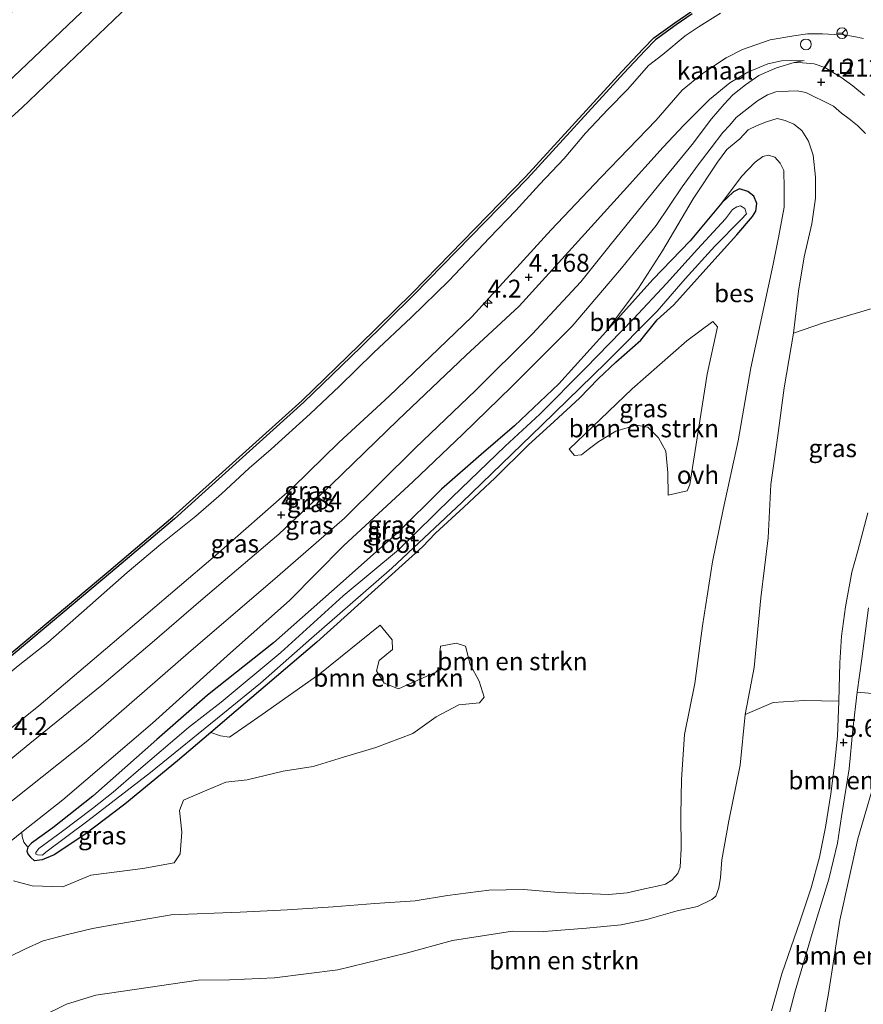
# Model space of a CAD drawing. Units: metres. Extents: x 110000 to 120008, y 406248 to 412503.
# Drawn here: x 117421 to 117539, y 406893 to 407031 of the extents above; entities that cross this region are included whole.
import ezdxf
from ezdxf.enums import TextEntityAlignment as Align

# ---------------------------------------------------------------- set-up
doc = ezdxf.new("R2010")
doc.units = ezdxf.units.M
doc.layers.get('0').update_dxf_attribs({"lineweight": 25})
for name, color, linetype, lineweight in [('B-ME-AM-KILOMETR-S-B1', 7, 'Continuous', 18), ('B-ME-GR-BOMENSTRUIKEN-GV-B6', 93, 'Continuous', 18), ('B-ME-GR-BOOM-GV-B6', 93, 'Continuous', 18), ('B-ME-GW-KRUINLIJN-L-B1', 93, 'Continuous', 18), ('B-ME-GW-TEENLIJN-L-B1', 93, 'Continuous', 18), ('B-ME-IE-GRASLAND-GV-B6', 93, 'Continuous', 18), ('B-ME-IE-INRICHTINGSELEMENT-S-B1', 253, 'Continuous', 18), ('B-ME-OB-BEKLEDING-GV-B6', 253, 'Continuous', 18), ('B-ME-OB-WATERLIJN-L-B1', 133, 'OB-WATERLIJN', 18), ('B-ME-OG-WATER-GV-B6', 153, 'Continuous', 18), ('B-ME-VH-VERH_SOORT-ONVERHARD-GV-B6', 8, 'Continuous', 18), ('B-ME-VW-MEUBILAIR_WEGMEUBILAIR-RONA-S-B1', 8, 'Continuous', 18)]:
    doc.layers.add(name, color=color, linetype=linetype, lineweight=lineweight)
for name, color, linetype in [('B-ME-GW-HOOGTEPUNT-S-B1', 10, 'Continuous'), ('B-ME-GW-INSTEEKWATERGANG-L-B1', 10, 'Continuous'), ('B-ME-OB-BESCHOEIING-GV-B6', 10, 'Continuous')]:
    doc.layers.add(name, color=color, linetype=linetype)
doc.styles.add('NLCS-ISO', font='NLCS-ISO.TTF')
doc.linetypes.add('OB-WATERLIJN', pattern='A,10,[32,NLCS.SHX,S=2,R=0,X=0,Y=0],-12', length=22)

# ---------------------------------------------------------------- blocks, each defined once
blk = doc.blocks.new('hecto')
for p, q in [((0, 0.625), (-0.625, 0)), ((0, -0.625), (0, 0.625)), ((-0.625, 0), (0.625, 0)), ((0.625, 0), (0, -0.625))]:
    blk.add_line(p, q)
blk = doc.blocks.new('hoogtepunt')
for p, q in [((-0.5, 0), (0.5, 0)), ((0, 0.5), (0, -0.5))]:
    blk.add_line(p, q)
blk = doc.blocks.new('dtb')
blk.add_circle((0, 0), 0.75)
blk = doc.blocks.new('put')
for p, q in [((0.75, 0.75), (-0.75, 0.75)), ((-0.75, 0.75), (-0.75, -0.75)), ((0.75, -0.75), (0.75, 0.75)), ((-0.75, -0.75), (0.75, -0.75))]:
    blk.add_line(p, q)
blk.add_lwpolyline([(-0.625, 0.625), (0.625, 0.625), (0.625, -0.625), (-0.625, -0.625)], close=True)
blk = doc.blocks.new('wegwijzer')
for q in [(-0.53, -0.53), (0, 0.75), (0.53, -0.53)]:
    blk.add_line((0, 0), q)
blk.add_circle((0, 0), 0.75)

msp = doc.modelspace()

# ---------------------------------------------------------------- linework, layer by layer
at = {"layer": 'B-ME-GR-BOMENSTRUIKEN-GV-B6'}
for points in [[(117419.999, 406899.974, 2.62), (117422.21, 406901.056, 2.568), (117424.67, 406902.147, 2.556), (117427.89, 406903.008, 2.552), (117431.574, 406903.868, 2.504), (117435.239, 406904.53, 2.448), (117442.571, 406905.792, 2.412), (117452.197, 406906.175, 2.512), (117458.769, 406906.486, 2.572), (117465.193, 406906.942, 2.692), (117471.06, 406907.399, 2.692), (117476.658, 406907.769, 2.62), (117481.215, 406908.502, 2.672), (117486.982, 406909.245, 2.788), (117491.793, 406909.335, 2.848), (117496.743, 406908.945, 2.816), (117503.728, 406908.664, 2.74), (117506.283, 406908.885, 2.844), (117508.706, 406909.45, 2.856), (117510.521, 406909.803, 2.876), (117511.641, 406910.09, 2.876), (117512.532, 406910.662, 2.848), (117513.364, 406911.59, 2.836), (117513.714, 406912.479, 2.812), (117513.833, 406915.06, 2.822), (117513.801, 406919.793, 2.796), (117513.904, 406924.737, 2.764), (117514.337, 406930.996, 2.72), (117515.748, 406938.143, 2.72), (117516.837, 406946.209, 2.684), (117518.231, 406955.161, 2.632), (117519.726, 406962.477, 2.624), (117521.838, 406972.084, 2.608), (117523.57, 406982.284, 2.628), (117526.714, 406996.78, 2.628), (117527.495, 407000.73, 2.628), (117528.248, 407004.739, 2.572), (117528.261, 407007.345, 2.56), (117528.196, 407009.861, 2.6), (117527.707, 407010.902, 2.636), (117526.937, 407011.749, 2.624), (117526.054, 407011.993, 2.624), (117525.271, 407011.844, 2.6), (117524.188, 407011.014, 2.552), (117522.276, 407009.016, 2.444), (117519.52, 407005.359, 2.464), (117515.108, 407000.036, 2.464), (117509.888, 406994.645, 2.456), (117503.324, 406987.324, 2.372), (117507.891, 406993.409, 2.66), (117511.255, 406998.654, 3.028), (117515.539, 407005.902, 3.284), (117518.917, 407011.014, 3.475), (117520.214, 407012.787, 3.543), (117522.035, 407014.319, 3.707), (117523.215, 407015.573, 3.799), (117524.473, 407016.151, 3.847), (117525.792, 407016.653, 3.935), (117527.275, 407017.134, 4.027), (117528.4, 407016.85, 4.091), (117529.601, 407016.341, 4.139), (117530.741, 407015.466, 4.191), (117531.639, 407013.984, 4.231), (117532.311, 407012.021, 4.259), (117532.633, 407008.952, 4.259), (117532.629, 407006.008, 4.239), (117532.136, 407002.433, 4.239), (117531.047, 406997.802, 4.215), (117530.27, 406992.992, 4.303), (117529.568, 406987.137, 4.307), (117528.246, 406979.504, 4.319), (117527.369, 406972.803, 4.455), (117526.39, 406965.946, 4.678), (117526.003, 406958.51, 4.882), (117524.972, 406950.14, 5.042), (117524.05, 406940.37, 5.278), (117522.817, 406933.802, 5.554), (117522.116, 406926.727, 5.67), (117520.52, 406918.95, 5.794), (117519.518, 406913.502, 5.922), (117519.358, 406911.007, 5.946), (117519.132, 406909.595, 5.97), (117518.696, 406908.423, 5.97), (117518.128, 406907.923, 5.974), (117516.117, 406906.983, 6.029), (117513.292, 406906.341, 6.145), (117509.046, 406905.147, 6.261), (117505.48, 406904.416, 6.261), (117500.639, 406903.915, 6.261), (117494.67, 406903.458, 6.381), (117490.288, 406903.531, 6.689), (117481.871, 406902.216, 7.105), (117475.4, 406900.463, 7.62), (117465.884, 406898.123, 8.424), (117457.001, 406896.994, 8.624), (117450.712, 406896.722, 8.699), (117446.355, 406896.686, 8.735), (117432.04, 406894.588, 9.727), (117427.951, 406893.328, 9.783), (117424.437, 406891.572, 9.799)], [(117420.522, 406910.548, 2.632), (117423.158, 406909.863, 2.628), (117427.418, 406909.703, 2.592), (117431.327, 406911.351, 2.636), (117438.606, 406912.284, 2.688), (117442.988, 406913.057, 2.608), (117443.848, 406914.344, 2.644), (117444.063, 406917.338, 2.652), (117443.755, 406920.379, 2.676), (117444.302, 406921.834, 2.676), (117447.573, 406923.241, 2.604), (117450.199, 406924.338, 2.592), (117453.178, 406924.66, 2.604), (117458.226, 406925.869, 2.604), (117462.407, 406926.534, 2.596), (117466.666, 406927.861, 2.548), (117471.192, 406929.174, 2.456), (117476.366, 406931.17, 2.448), (117479.627, 406933.506, 2.408), (117482.792, 406935.16, 2.376), (117485.657, 406935.432, 2.304), (117486.32, 406936.217, 2.344), (117485.628, 406938.493, 2.36), (117484.355, 406940.795, 2.384), (117483.69, 406943.364, 2.34), (117482.388, 406943.771, 2.44), (117480.2, 406943.343, 2.504), (117480.132, 406942.387, 2.556), (117480.204, 406940.488, 2.556), (117479.585, 406939.733, 2.52), (117474.324, 406937.402, 2.536), (117472.363, 406938.173, 2.54), (117471.287, 406939.9, 2.552), (117471.654, 406941.383, 2.552), (117473.491, 406942.919, 2.592), (117473.47, 406944.238, 2.56), (117471.797, 406946.285, 2.6), (117463.37, 406939.502, 2.624), (117455.273, 406933.819, 2.596), (117450.741, 406930.657, 2.652), (117449.472, 406930.826, 2.612), (117448.119, 406931.297, 2.59), (117451.675, 406934.325, 2.524), (117462.927, 406943.94, 2.46), (117477.719, 406957.246, 2.376), (117479.522, 406959.171, 2.368), (117483.499, 406962.803, 2.256), (117487.845, 406966.884, 2.216), (117492.481, 406971.45, 2.176), (117496.099, 406974.784, 2.248), (117499.648, 406978.052, 2.408), (117502.255, 406980.731, 2.468), (117504.73, 406983.076, 2.556), (117508.202, 406986.168, 2.552), (117510.516, 406989.003, 2.556), (117512.809, 406991.109, 2.528), (117516.072, 406994.707, 2.496), (117518.563, 406997.461, 2.488), (117521.619, 407000.892, 2.476), (117523.838, 407003.416, 2.464), (117524.302, 407004.205, 2.464), (117524.429, 407005.254, 2.464), (117524.02, 407006.262, 2.464), (117523.166, 407006.936, 2.464), (117521.984, 407007.311, 2.464), (117521.15, 407006.888, 2.464), (117519.52, 407005.359, 2.464), (117522.276, 407009.016, 2.444), (117524.188, 407011.014, 2.552), (117525.271, 407011.844, 2.6), (117526.054, 407011.993, 2.624), (117526.937, 407011.749, 2.624), (117527.707, 407010.902, 2.636), (117528.196, 407009.861, 2.6), (117528.261, 407007.345, 2.56)], [(117528.261, 407007.345, 2.56), (117528.248, 407004.739, 2.572), (117527.495, 407000.73, 2.628), (117526.714, 406996.78, 2.628), (117523.57, 406982.284, 2.628), (117521.838, 406972.084, 2.608), (117519.726, 406962.477, 2.624), (117518.231, 406955.161, 2.632), (117516.837, 406946.209, 2.684), (117515.748, 406938.143, 2.72), (117514.337, 406930.996, 2.72), (117513.904, 406924.737, 2.764), (117513.801, 406919.793, 2.796), (117513.833, 406915.06, 2.822), (117513.714, 406912.479, 2.812), (117513.364, 406911.59, 2.836), (117512.532, 406910.662, 2.848), (117511.641, 406910.09, 2.876), (117510.521, 406909.803, 2.876), (117508.706, 406909.45, 2.856), (117506.283, 406908.885, 2.844), (117503.728, 406908.664, 2.74), (117496.743, 406908.945, 2.816), (117491.793, 406909.335, 2.848), (117486.982, 406909.245, 2.788), (117481.215, 406908.502, 2.672), (117476.658, 406907.769, 2.62), (117471.06, 406907.399, 2.692), (117465.193, 406906.942, 2.692), (117458.769, 406906.486, 2.572), (117452.197, 406906.175, 2.512), (117442.571, 406905.792, 2.412), (117435.239, 406904.53, 2.448), (117431.574, 406903.868, 2.504), (117427.89, 406903.008, 2.552), (117424.67, 406902.147, 2.556), (117422.21, 406901.056, 2.568), (117419.999, 406899.974, 2.62)], [(117498.21, 406970.892, 2.424), (117498.948, 406970.003, 2.456), (117499.903, 406970.137, 2.496), (117500.866, 406970.861, 2.544), (117502.361, 406971.989, 2.568), (117504.715, 406973.407, 2.572), (117507.568, 406974.269, 2.536), (117509.186, 406973.995, 2.552), (117510.68, 406972.472, 2.54), (117511.704, 406970.625, 2.464), (117511.992, 406967.621, 2.444), (117512.05, 406964.461, 2.44), (117514.701, 406965.101, 2.56), (117515.074, 406965.985, 2.548), (117517.484, 406981.405, 2.516), (117518.944, 406988.025, 2.484), (117518.284, 406988.754, 2.46), (117514.65, 406986.077, 2.432), (117507.011, 406979.338, 2.416), (117498.21, 406970.892, 2.424)], [(117536.058, 406853.952, 0.819), (117527.094, 406855.947, 5.667), (117528.592, 406862.309, 5.69), (117534.463, 406894.816, 5.918), (117536.014, 406905.056, 6.009), (117538.541, 406916.405, 6.025), (117541.562, 406926.793, 5.718), (117545.445, 406939.703, 5.454), (117549.869, 406939.185, 3.056), (117553.781, 406938.351, 1.14), (117550.66, 406923.432, 0.833), (117544.204, 406891.457, 0.837), (117536.058, 406853.952, 0.819)], [(117527.094, 406855.947, 5.667), (117520.629, 406857.386, 5.926), (117521.613, 406861.702, 5.926), (117523.118, 406870.18, 5.906), (117524.728, 406876.37, 5.906), (117526.651, 406883.214, 5.91), (117528.054, 406888.561, 5.91), (117529.784, 406895.109, 5.91), (117532.176, 406903.198, 6.093), (117534.494, 406910.766, 6.086), (117535.706, 406915.842, 6.064), (117536.249, 406919.535, 6.045), (117537.355, 406926.229, 5.838), (117537.868, 406931.725, 5.75), (117538.464, 406936.932, 5.566), (117542.118, 406936.621, 5.55)], [(117424.437, 406891.572, 9.799), (117427.951, 406893.328, 9.783), (117432.04, 406894.588, 9.727), (117446.355, 406896.686, 8.735), (117450.712, 406896.722, 8.699), (117457.001, 406896.994, 8.624), (117465.884, 406898.123, 8.424), (117475.4, 406900.463, 7.62), (117481.871, 406902.216, 7.105), (117490.288, 406903.531, 6.689), (117494.67, 406903.458, 6.381), (117500.639, 406903.915, 6.261), (117505.48, 406904.416, 6.261), (117509.046, 406905.147, 6.261), (117513.292, 406906.341, 6.145), (117516.117, 406906.983, 6.029), (117518.128, 406907.923, 5.974), (117518.696, 406908.423, 5.97), (117519.132, 406909.595, 5.97), (117519.358, 406911.007, 5.946), (117519.518, 406913.502, 5.922), (117520.52, 406918.95, 5.794), (117522.116, 406926.727, 5.67), (117522.817, 406933.802, 5.554), (117526.699, 406935.488, 5.646), (117531.035, 406935.764, 5.654), (117535.91, 406935.696, 5.646)], [(117535.91, 406935.696, 5.646), (117535.709, 406930.79, 5.718), (117535.264, 406926.741, 5.854), (117534.753, 406922.695, 6.005), (117534.006, 406918.043, 6.029), (117533.191, 406913.847, 6.029), (117532.002, 406909.596, 6.085), (117530.469, 406904.958, 6.093), (117527.908, 406897.552, 6.125), (117526.491, 406892.397, 6.117)], [(117541.562, 406926.793, 5.718), (117538.541, 406916.405, 6.025), (117536.014, 406905.056, 6.009), (117534.463, 406894.816, 5.918), (117528.592, 406862.309, 5.69), (117527.094, 406855.947, 5.667)]]:
    msp.add_polyline3d(points, dxfattribs=at)
at = {"layer": 'B-ME-GR-BOOM-GV-B6'}
for points in [[(117421.706, 406917.346, 2.614), (117427.413, 406921.898, 2.596), (117439.964, 406932.581, 2.564), (117450.841, 406942.416, 2.556), (117459.115, 406949.771, 2.588), (117466.658, 406957.391, 2.576), (117476.39, 406966.386, 2.524), (117483.342, 406973.008, 2.464), (117490.162, 406979.634, 2.5), (117498.599, 406988.104, 2.532), (117505.527, 406996.208, 2.72), (117510.358, 407002.159, 3.056), (117513.997, 407007.586, 3.216), (117516.238, 407010.666, 3.371), (117518.04, 407013.053, 3.415), (117519.663, 407015.173, 3.507), (117520.661, 407016.208, 3.619), (117521.556, 407017.287, 3.727), (117524.532, 407019.625, 3.863), (117525.911, 407020.44, 3.931), (117527.074, 407020.861, 3.995), (117528.851, 407020.955, 4.063), (117530.068, 407021.012, 4.115), (117531.256, 407020.759, 4.135), (117532.31, 407020.25, 4.171), (117533.861, 407019.529, 4.195), (117535.15, 407018.863, 4.231), (117536.285, 407017.907, 4.247), (117537.312, 407017.076, 4.247), (117538.481, 407016.146, 4.247), (117539.613, 407015.054, 4.243)], [(117540.553, 406990.597, 4.455), (117533.736, 406988.56, 4.375), (117529.568, 406987.137, 4.307), (117530.27, 406992.992, 4.303), (117531.047, 406997.802, 4.215), (117532.136, 407002.433, 4.239), (117532.629, 407006.008, 4.239), (117532.633, 407008.952, 4.259), (117532.311, 407012.021, 4.259), (117531.639, 407013.984, 4.231), (117530.741, 407015.466, 4.191), (117529.601, 407016.341, 4.139), (117528.4, 407016.85, 4.091), (117527.275, 407017.134, 4.027), (117525.792, 407016.653, 3.935), (117524.473, 407016.151, 3.847), (117523.215, 407015.573, 3.799), (117522.035, 407014.319, 3.707), (117520.214, 407012.787, 3.543), (117518.917, 407011.014, 3.475), (117515.539, 407005.902, 3.284), (117511.255, 406998.654, 3.028), (117507.891, 406993.409, 2.66), (117503.324, 406987.324, 2.372), (117496.777, 406980.039, 2.204), (117490.563, 406974.155, 2.208), (117485.88, 406970.157, 2.244), (117480.347, 406965.328, 2.42), (117474.172, 406959.167, 2.488), (117464.961, 406950.986, 2.516), (117456.854, 406943.809, 2.544), (117447.627, 406936.51, 2.552), (117440.59, 406930.321, 2.576), (117431.625, 406922.393, 2.504), (117426.025, 406917.975, 2.516), (117423.054, 406915.813, 2.512), (117422.524, 406915.271, 2.492), (117421.974, 406915.955, 2.7), (117421.762, 406916.759, 2.7), (117421.706, 406917.346, 2.614)]]:
    msp.add_polyline3d(points, dxfattribs=at)
at = {"layer": 'B-ME-GW-INSTEEKWATERGANG-L-B1'}
for points in [[(117477.719, 406957.246, 2.376), (117479.522, 406959.171, 2.368), (117483.499, 406962.803, 2.256), (117487.845, 406966.884, 2.216), (117492.481, 406971.45, 2.176), (117496.099, 406974.784, 2.248), (117499.648, 406978.052, 2.408), (117502.255, 406980.731, 2.468), (117504.73, 406983.076, 2.556), (117508.202, 406986.168, 2.552), (117510.516, 406989.003, 2.556), (117512.809, 406991.109, 2.528), (117516.072, 406994.707, 2.496), (117518.563, 406997.461, 2.488), (117521.619, 407000.892, 2.476), (117523.838, 407003.416, 2.464), (117524.302, 407004.205, 2.464), (117524.429, 407005.254, 2.464), (117524.02, 407006.262, 2.464), (117523.166, 407006.936, 2.464), (117521.984, 407007.311, 2.464), (117521.15, 407006.888, 2.464), (117519.52, 407005.359, 2.464), (117515.108, 407000.036, 2.464), (117509.888, 406994.645, 2.456), (117503.324, 406987.324, 2.372), (117496.777, 406980.039, 2.204), (117490.563, 406974.155, 2.208), (117485.88, 406970.157, 2.244), (117480.347, 406965.328, 2.42), (117474.172, 406959.167, 2.488), (117464.961, 406950.986, 2.516), (117456.854, 406943.809, 2.544), (117447.627, 406936.51, 2.552), (117440.59, 406930.321, 2.576), (117431.625, 406922.393, 2.504), (117426.025, 406917.975, 2.516), (117423.054, 406915.813, 2.512), (117422.524, 406915.271, 2.492), (117422.42, 406914.725, 2.472), (117422.605, 406914.246, 2.464), (117422.91, 406913.858, 2.464)], [(117477.719, 406957.246, 2.376), (117462.927, 406943.94, 2.46), (117451.675, 406934.325, 2.524), (117448.119, 406931.297, 2.59), (117443.441, 406927.313, 2.676), (117436.105, 406921.292, 2.664), (117430.494, 406917.018, 2.576), (117426.236, 406914.171, 2.492), (117424.542, 406913.482, 2.48), (117423.461, 406913.355, 2.468), (117422.91, 406913.858, 2.464)]]:
    msp.add_polyline3d(points, dxfattribs=at)
at = {"layer": 'B-ME-GW-KRUINLIJN-L-B1'}
for points in [[(117495.691, 407001.569, 4.075), (117502.624, 407008.876, 4.103), (117510.357, 407016.894, 4.127), (117514.011, 407021.105, 4.115), (117516.836, 407023.429, 4.115), (117520.131, 407025.644, 4.147), (117522.424, 407026.795, 4.171), (117526.277, 407028.158, 4.139), (117529.583, 407028.696, 4.167), (117531.514, 407028.964, 4.207), (117533.63, 407028.959, 4.215), (117535.299, 407028.879, 4.247), (117536.589, 407028.845, 4.275), (117537.998, 407028.625, 4.323), (117539.325, 407028.312, 4.323)], [(117371.876, 406891.815, 4.231), (117383.776, 406900.298, 4.159), (117393.027, 406906.724, 4.159), (117403.334, 406914.408, 4.159), (117414.342, 406922.811, 4.083), (117422.838, 406929.76, 4.155), (117432.89, 406937.891, 4.187), (117439.927, 406943.867, 4.211), (117446.701, 406949.771, 4.159), (117457.642, 406959.043, 4.183), (117464.927, 406965.913, 4.243), (117474.235, 406974.967, 4.199), (117483.757, 406984.007, 4.119), (117491.196, 406990.878, 4.147), (117498.575, 406999.018, 4.207), (117505.795, 407006.976, 4.271), (117511.355, 407013.138, 4.255), (117514.227, 407016.223, 4.175), (117517.816, 407019.789, 4.203), (117520.634, 407022.121, 4.199), (117523.18, 407023.597, 4.179), (117525.979, 407024.788, 4.215), (117527.884, 407025.195, 4.215), (117531.044, 407025.262, 4.123)], [(117532.629, 407006.008, 4.239), (117532.633, 407008.952, 4.259), (117532.311, 407012.021, 4.259), (117531.639, 407013.984, 4.231), (117530.741, 407015.466, 4.191), (117529.601, 407016.341, 4.139), (117528.4, 407016.85, 4.091), (117527.275, 407017.134, 4.027), (117525.792, 407016.653, 3.935), (117524.473, 407016.151, 3.847), (117523.215, 407015.573, 3.799), (117522.035, 407014.319, 3.707), (117520.214, 407012.787, 3.543), (117518.917, 407011.014, 3.475), (117515.539, 407005.902, 3.284), (117511.255, 406998.654, 3.028), (117507.891, 406993.409, 2.66), (117503.324, 406987.324, 2.372)], [(117532.629, 407006.008, 4.239), (117532.136, 407002.433, 4.239), (117531.047, 406997.802, 4.215), (117530.27, 406992.992, 4.303), (117529.568, 406987.137, 4.307), (117528.246, 406979.504, 4.319), (117527.369, 406972.803, 4.455), (117526.39, 406965.946, 4.678), (117526.003, 406958.51, 4.882), (117524.972, 406950.14, 5.042), (117524.05, 406940.37, 5.278), (117522.817, 406933.802, 5.554)], [(117424.065, 406935.035, 4.235), (117434.341, 406943.729, 4.119), (117448.456, 406955.778, 4.171), (117459.594, 406965.525, 4.235), (117465.999, 406971.819, 4.191), (117473.027, 406978.296, 4.195), (117484.592, 406989.427, 4.195), (117495.691, 407001.569, 4.075)], [(117545.445, 406939.703, 5.454), (117541.562, 406926.793, 5.718), (117538.541, 406916.405, 6.025), (117536.014, 406905.056, 6.009), (117534.463, 406894.816, 5.918), (117528.592, 406862.309, 5.69)], [(117364.732, 406891.565, 4.138), (117371.529, 406895.829, 4.195), (117379.076, 406901.227, 4.139), (117382.865, 406904.107, 4.135), (117389.682, 406909.01, 4.155), (117396.385, 406913.786, 4.063), (117406.919, 406921.79, 4.051), (117413.598, 406926.648, 4.135), (117424.065, 406935.035, 4.235)], [(117475.4, 406900.463, 7.62), (117481.871, 406902.216, 7.105), (117490.288, 406903.531, 6.689), (117494.67, 406903.458, 6.381), (117500.639, 406903.915, 6.261), (117505.48, 406904.416, 6.261), (117509.046, 406905.147, 6.261), (117513.292, 406906.341, 6.145), (117516.117, 406906.983, 6.029), (117518.128, 406907.923, 5.974), (117518.696, 406908.423, 5.97), (117519.132, 406909.595, 5.97), (117519.358, 406911.007, 5.946), (117519.518, 406913.502, 5.922), (117520.52, 406918.95, 5.794), (117522.116, 406926.727, 5.67), (117522.817, 406933.802, 5.554)], [(117413.63, 406880.325, 9.919), (117414.4, 406882.516, 9.887), (117415.529, 406885.07, 9.883), (117416.735, 406887.07, 9.851), (117418.425, 406888.72, 9.767), (117420.275, 406889.579, 9.767), (117424.437, 406891.572, 9.799), (117427.951, 406893.328, 9.783), (117432.04, 406894.588, 9.727), (117446.355, 406896.686, 8.735), (117450.712, 406896.722, 8.699), (117457.001, 406896.994, 8.624), (117465.884, 406898.123, 8.424), (117475.4, 406900.463, 7.62)]]:
    msp.add_polyline3d(points, dxfattribs=at)
at = {"layer": 'B-ME-GW-TEENLIJN-L-B1'}
for points in [[(117416.93, 406937.151, 0.973), (117421.405, 406940.823, 1.029), (117425.31, 406943.874, 1.025), (117431.217, 406949.062, 1.025), (117436.418, 406953.647, 1.021), (117441.13, 406957.627, 1.029), (117446.029, 406961.551, 1.033), (117449.608, 406964.682, 1.033), (117453.492, 406968.235, 1.101), (117456.545, 406970.914, 1.069), (117461.992, 406975.839, 1.049), (117466.075, 406979.729, 1.053), (117470.851, 406984.366, 1.069), (117476.111, 406989.297, 1.073), (117481.363, 406994.43, 1.049), (117487.052, 407000.46, 1.037), (117490.739, 407004.254, 1.069), (117494.058, 407007.905, 1.085), (117497.498, 407011.541, 1.085), (117500.5, 407015.07, 1.097), (117503.605, 407018.376, 1.097), (117506.382, 407021.222, 1.125), (117509.283, 407024.544, 1.129), (117511.29, 407026.091, 1.101), (117514.435, 407028.68, 1.145), (117516.355, 407029.997, 1.141), (117519.361, 407031.869, 1.105)], [(117531.044, 407025.262, 4.123), (117529.64, 407024.961, 4.123), (117527.163, 407024.224, 4.119), (117524.707, 407023.143, 4.059), (117522.844, 407021.869, 3.895), (117521.076, 407020.425, 3.811), (117519.86, 407019.128, 3.699), (117518.106, 407017.09, 3.575), (117515.386, 407013.502, 3.403), (117510.693, 407007.749, 3.112), (117503.95, 406999.447, 2.912), (117499.826, 406994.284, 2.7), (117493.042, 406986.995, 2.56), (117485.086, 406979.095, 2.428), (117476.704, 406971.115, 2.532), (117466.786, 406961.243, 2.636), (117457.448, 406953.117, 2.572), (117445.006, 406942.437, 2.604), (117430.907, 406930.177, 2.644), (117420.451, 406921.844, 2.596), (117412.949, 406916.55, 2.708), (117398.617, 406905.786, 2.764), (117384.133, 406895.228, 2.688), (117375.946, 406890.149, 2.696)], [(117526.714, 406996.78, 2.628), (117527.495, 407000.73, 2.628), (117528.248, 407004.739, 2.572), (117528.261, 407007.345, 2.56), (117528.196, 407009.861, 2.6), (117527.707, 407010.902, 2.636), (117526.937, 407011.749, 2.624), (117526.054, 407011.993, 2.624), (117525.271, 407011.844, 2.6), (117524.188, 407011.014, 2.552), (117522.276, 407009.016, 2.444), (117519.52, 407005.359, 2.464)], [(117526.714, 406996.78, 2.628), (117523.57, 406982.284, 2.628), (117521.838, 406972.084, 2.608), (117519.726, 406962.477, 2.624), (117518.231, 406955.161, 2.632), (117516.837, 406946.209, 2.684), (117515.748, 406938.143, 2.72), (117514.337, 406930.996, 2.72), (117513.904, 406924.737, 2.764), (117513.801, 406919.793, 2.796), (117513.833, 406915.06, 2.822), (117513.714, 406912.479, 2.812), (117513.364, 406911.59, 2.836), (117512.532, 406910.662, 2.848), (117511.641, 406910.09, 2.876), (117510.521, 406909.803, 2.876), (117508.706, 406909.45, 2.856), (117506.283, 406908.885, 2.844), (117503.728, 406908.664, 2.74), (117496.743, 406908.945, 2.816), (117491.793, 406909.335, 2.848), (117486.982, 406909.245, 2.788), (117481.215, 406908.502, 2.672), (117476.658, 406907.769, 2.62), (117471.06, 406907.399, 2.692), (117465.193, 406906.942, 2.692), (117458.769, 406906.486, 2.572), (117452.197, 406906.175, 2.512), (117442.571, 406905.792, 2.412), (117435.239, 406904.53, 2.448), (117431.574, 406903.868, 2.504), (117427.89, 406903.008, 2.552), (117424.67, 406902.147, 2.556), (117422.21, 406901.056, 2.568), (117419.999, 406899.974, 2.62)]]:
    msp.add_polyline3d(points, dxfattribs=at)
at = {"layer": 'B-ME-IE-GRASLAND-GV-B6'}
for points in [[(117344.58, 406969.283, 4.207), (117356.759, 406977.9, 4.159), (117366.729, 406985.952, 4.231), (117377.775, 406994.773, 4.243), (117389.95, 407004.774, 4.219), (117400.646, 407014.022, 4.179), (117420.597, 407032.271, 4.155), (117435.946, 407047.584, 4.155), (117452.526, 407065.324, 4.227), (117466.734, 407081.417, 4.195), (117482.096, 407099.931, 4.219), (117485.636, 407104.408, 4.115), (117490.829, 407100.3462, 2.0637), (117489.83, 407099.026, 1.768), (117478.378, 407084.691, 1.792), (117465.595, 407069.95, 1.814), (117449.905, 407052.63, 1.83), (117432.847, 407034.69, 1.777), (117418.626, 407021.201, 1.757), (117400.89, 407005.276, 1.809), (117385.837, 406992.525, 1.842), (117369.277, 406979.179, 1.795), (117346.946, 406962.733, 1.861)], [(117416.93, 406937.151, 0.973), (117421.405, 406940.823, 1.029), (117425.31, 406943.874, 1.025), (117431.217, 406949.062, 1.025), (117436.418, 406953.647, 1.021), (117441.13, 406957.627, 1.029), (117446.029, 406961.551, 1.033), (117449.608, 406964.682, 1.033), (117453.492, 406968.235, 1.101), (117456.545, 406970.914, 1.069), (117461.992, 406975.839, 1.049), (117466.075, 406979.729, 1.053), (117470.851, 406984.366, 1.069), (117476.111, 406989.297, 1.073), (117481.363, 406994.43, 1.049), (117487.052, 407000.46, 1.037), (117490.739, 407004.254, 1.069), (117494.058, 407007.905, 1.085), (117497.498, 407011.541, 1.085), (117500.5, 407015.07, 1.097), (117503.605, 407018.376, 1.097), (117506.382, 407021.222, 1.125), (117509.283, 407024.544, 1.129), (117511.29, 407026.091, 1.101), (117514.435, 407028.68, 1.145), (117516.355, 407029.997, 1.141), (117519.361, 407031.869, 1.105)], [(117519.361, 407031.869, 1.105), (117516.355, 407029.997, 1.141), (117514.435, 407028.68, 1.145), (117511.29, 407026.091, 1.101), (117509.283, 407024.544, 1.129), (117506.382, 407021.222, 1.125), (117503.605, 407018.376, 1.097), (117500.5, 407015.07, 1.097), (117497.498, 407011.541, 1.085), (117494.058, 407007.905, 1.085), (117490.739, 407004.254, 1.069), (117487.052, 407000.46, 1.037), (117481.363, 406994.43, 1.049), (117476.111, 406989.297, 1.073), (117470.851, 406984.366, 1.069), (117466.075, 406979.729, 1.053), (117461.992, 406975.839, 1.049), (117456.545, 406970.914, 1.069), (117453.492, 406968.235, 1.101), (117449.608, 406964.682, 1.033), (117446.029, 406961.551, 1.033), (117441.13, 406957.627, 1.029), (117436.418, 406953.647, 1.021), (117431.217, 406949.062, 1.025), (117425.31, 406943.874, 1.025), (117421.405, 406940.823, 1.029), (117416.93, 406937.151, 0.973)], [(117419.343, 406941.24, 0.869), (117434.086, 406953.606, 0.869), (117443.022, 406961.177, 0.869), (117461.119, 406977.48, 0.873), (117469.079, 406985.18, 0.873), (117476.544, 406992.52, 0.873), (117492.356, 407008.753, 0.877), (117505.822, 407023.49, 0.869), (117508.802, 407026.639, 0.873), (117510.258, 407028.153, 0.873), (117513.161, 407030.248, 0.873), (117515.385, 407031.766, 0.873)], [(117539.325, 407028.312, 4.323), (117537.998, 407028.625, 4.323), (117536.589, 407028.845, 4.275), (117535.299, 407028.879, 4.247), (117533.63, 407028.959, 4.215), (117531.514, 407028.964, 4.207), (117529.583, 407028.696, 4.167), (117526.277, 407028.158, 4.139), (117522.424, 407026.795, 4.171), (117520.131, 407025.644, 4.147), (117516.836, 407023.429, 4.115), (117514.011, 407021.105, 4.115), (117510.357, 407016.894, 4.127), (117502.624, 407008.876, 4.103), (117495.691, 407001.569, 4.075), (117484.592, 406989.427, 4.195), (117473.027, 406978.296, 4.195), (117465.999, 406971.819, 4.191), (117459.594, 406965.525, 4.235), (117448.456, 406955.778, 4.171), (117434.341, 406943.729, 4.119), (117424.065, 406935.035, 4.235), (117413.598, 406926.648, 4.135)], [(117413.598, 406926.648, 4.135), (117424.065, 406935.035, 4.235), (117434.341, 406943.729, 4.119), (117448.456, 406955.778, 4.171), (117459.594, 406965.525, 4.235), (117465.999, 406971.819, 4.191), (117473.027, 406978.296, 4.195), (117484.592, 406989.427, 4.195), (117495.691, 407001.569, 4.075), (117502.624, 407008.876, 4.103), (117510.357, 407016.894, 4.127), (117514.011, 407021.105, 4.115), (117516.836, 407023.429, 4.115), (117520.131, 407025.644, 4.147), (117522.424, 407026.795, 4.171), (117526.277, 407028.158, 4.139), (117529.583, 407028.696, 4.167), (117531.514, 407028.964, 4.207), (117533.63, 407028.959, 4.215), (117535.299, 407028.879, 4.247), (117536.589, 407028.845, 4.275), (117537.998, 407028.625, 4.323), (117539.325, 407028.312, 4.323)], [(117539.471, 407020.365, 4.435), (117537.868, 407021.717, 4.427), (117536.177, 407022.933, 4.327), (117533.922, 407024.261, 4.199), (117532.444, 407024.759, 4.091), (117530.798, 407024.91, 4.051), (117529.64, 407024.961, 4.123), (117531.044, 407025.262, 4.123), (117527.884, 407025.195, 4.215), (117525.979, 407024.788, 4.215), (117523.18, 407023.597, 4.179), (117520.634, 407022.121, 4.199), (117517.816, 407019.789, 4.203), (117514.227, 407016.223, 4.175), (117511.355, 407013.138, 4.255), (117505.795, 407006.976, 4.271), (117498.575, 406999.018, 4.207), (117491.196, 406990.878, 4.147), (117483.757, 406984.007, 4.119), (117474.235, 406974.967, 4.199), (117464.927, 406965.913, 4.243), (117457.642, 406959.043, 4.183), (117446.701, 406949.771, 4.159), (117439.927, 406943.867, 4.211), (117432.89, 406937.891, 4.187), (117422.838, 406929.76, 4.155), (117414.342, 406922.811, 4.083)], [(117414.342, 406922.811, 4.083), (117422.838, 406929.76, 4.155), (117432.89, 406937.891, 4.187), (117439.927, 406943.867, 4.211), (117446.701, 406949.771, 4.159), (117457.642, 406959.043, 4.183), (117464.927, 406965.913, 4.243), (117474.235, 406974.967, 4.199), (117483.757, 406984.007, 4.119), (117491.196, 406990.878, 4.147), (117498.575, 406999.018, 4.207), (117505.795, 407006.976, 4.271), (117511.355, 407013.138, 4.255), (117514.227, 407016.223, 4.175), (117517.816, 407019.789, 4.203), (117520.634, 407022.121, 4.199), (117523.18, 407023.597, 4.179), (117525.979, 407024.788, 4.215), (117527.884, 407025.195, 4.215), (117531.044, 407025.262, 4.123), (117529.64, 407024.961, 4.123), (117527.163, 407024.224, 4.119), (117524.707, 407023.143, 4.059), (117522.844, 407021.869, 3.895), (117521.076, 407020.425, 3.811), (117519.86, 407019.128, 3.699), (117518.106, 407017.09, 3.575), (117515.386, 407013.502, 3.403), (117510.693, 407007.749, 3.112), (117503.95, 406999.447, 2.912), (117499.826, 406994.284, 2.7), (117493.042, 406986.995, 2.56), (117485.086, 406979.095, 2.428), (117476.704, 406971.115, 2.532), (117466.786, 406961.243, 2.636), (117457.448, 406953.117, 2.572), (117445.006, 406942.437, 2.604), (117430.907, 406930.177, 2.644), (117420.451, 406921.844, 2.596)], [(117448.119, 406931.297, 2.59), (117443.441, 406927.313, 2.676), (117436.105, 406921.292, 2.664), (117430.494, 406917.018, 2.576), (117426.236, 406914.171, 2.492), (117424.542, 406913.482, 2.48), (117423.461, 406913.355, 2.468), (117422.91, 406913.858, 2.464), (117422.605, 406914.246, 2.464), (117422.42, 406914.725, 2.472), (117422.524, 406915.271, 2.492), (117423.054, 406915.813, 2.512), (117426.025, 406917.975, 2.516), (117431.625, 406922.393, 2.504), (117440.59, 406930.321, 2.576), (117447.627, 406936.51, 2.552), (117456.854, 406943.809, 2.544), (117464.961, 406950.986, 2.516), (117474.172, 406959.167, 2.488), (117480.347, 406965.328, 2.42), (117485.88, 406970.157, 2.244), (117490.563, 406974.155, 2.208), (117496.777, 406980.039, 2.204), (117503.324, 406987.324, 2.372), (117509.888, 406994.645, 2.456), (117515.108, 407000.036, 2.464), (117519.52, 407005.359, 2.464), (117521.15, 407006.888, 2.464), (117521.984, 407007.311, 2.464), (117523.166, 407006.936, 2.464), (117524.02, 407006.262, 2.464), (117524.429, 407005.254, 2.464), (117524.302, 407004.205, 2.464), (117523.838, 407003.416, 2.464), (117521.619, 407000.892, 2.476), (117518.563, 406997.461, 2.488), (117516.072, 406994.707, 2.496), (117512.809, 406991.109, 2.528), (117510.516, 406989.003, 2.556), (117508.202, 406986.168, 2.552), (117504.73, 406983.076, 2.556), (117502.255, 406980.731, 2.468), (117499.648, 406978.052, 2.408), (117496.099, 406974.784, 2.248), (117492.481, 406971.45, 2.176), (117487.845, 406966.884, 2.216), (117483.499, 406962.803, 2.256), (117479.522, 406959.171, 2.368), (117477.719, 406957.246, 2.376), (117462.927, 406943.94, 2.46), (117451.675, 406934.325, 2.524), (117448.119, 406931.297, 2.59)], [(117474.323, 406956.85, 1.457), (117466.594, 406950.386, 1.729), (117457.879, 406942.483, 1.729), (117449.565, 406935.557, 1.729), (117444.977, 406931.974, 1.729), (117437.676, 406925.726, 1.729), (117434.477, 406922.974, 1.729), (117431.576, 406920.658, 1.757), (117427.185, 406917.369, 1.757), (117424.067, 406915.078, 1.757), (117423.635, 406914.534, 1.757), (117423.665, 406914.278, 1.757), (117423.879, 406914.174, 1.757), (117424.609, 406914.145, 1.757), (117425.075, 406914.582, 1.757), (117430.92, 406918.932, 1.757), (117439.683, 406925.704, 1.729), (117449.781, 406933.904, 1.729), (117455.043, 406938.181, 1.729), (117462.204, 406944.482, 1.729), (117467.591, 406949.199, 1.729), (117473.397, 406954.261, 1.717), (117483.199, 406963.459, 1.569), (117494.388, 406974.252, 1.565), (117503.315, 406982.998, 1.581), (117510.509, 406990.183, 1.581), (117514.406, 406994.729, 1.581), (117518.548, 406999.294, 1.581), (117522.258, 407003.007, 1.581), (117523.008, 407003.827, 1.581), (117522.768, 407004.537, 1.581), (117522.167, 407004.909, 1.581), (117521.633, 407004.774, 1.581), (117521.039, 407004.43, 1.581), (117520.029, 407003.099, 1.581), (117516.13, 406998.865, 1.581), (117511.805, 406994.066, 1.581), (117507.204, 406989.136, 1.581), (117500.473, 406982.222, 1.581), (117494.117, 406975.8, 1.581), (117489.253, 406971.322, 1.509), (117481.823, 406964.217, 1.445), (117474.323, 406956.85, 1.457)], [(117539.955, 406962.018, 4.794), (117538.553, 406956.708, 4.974), (117537.727, 406953.717, 5.096), (117536.826, 406948.878, 5.242), (117536.251, 406944.78, 5.366), (117536.048, 406941.013, 5.51), (117535.91, 406935.696, 5.646), (117531.035, 406935.764, 5.654), (117526.699, 406935.488, 5.646), (117522.817, 406933.802, 5.554), (117524.05, 406940.37, 5.278), (117524.972, 406950.14, 5.042), (117526.003, 406958.51, 4.882), (117526.39, 406965.946, 4.678), (117527.369, 406972.803, 4.455), (117528.246, 406979.504, 4.319), (117529.568, 406987.137, 4.307), (117533.736, 406988.56, 4.375), (117540.553, 406990.597, 4.455)], [(117512.05, 406964.461, 2.44), (117511.992, 406967.621, 2.444), (117511.704, 406970.625, 2.464), (117510.68, 406972.472, 2.54), (117509.186, 406973.995, 2.552), (117507.568, 406974.269, 2.536), (117504.715, 406973.407, 2.572), (117502.361, 406971.989, 2.568), (117500.866, 406970.861, 2.544), (117499.903, 406970.137, 2.496), (117498.948, 406970.003, 2.456), (117498.21, 406970.892, 2.424), (117507.011, 406979.338, 2.416), (117514.65, 406986.077, 2.432), (117518.284, 406988.754, 2.46), (117518.944, 406988.025, 2.484), (117517.484, 406981.405, 2.516), (117515.074, 406965.985, 2.548), (117514.701, 406965.101, 2.56), (117512.05, 406964.461, 2.44)], [(117542.118, 406936.621, 5.55), (117538.464, 406936.932, 5.566), (117539.101, 406941.589, 5.426), (117540.034, 406948.744, 5.262)], [(117448.119, 406931.297, 2.59), (117449.472, 406930.826, 2.612), (117450.741, 406930.657, 2.652), (117455.273, 406933.819, 2.596), (117463.37, 406939.502, 2.624), (117471.797, 406946.285, 2.6), (117473.47, 406944.238, 2.56), (117473.491, 406942.919, 2.592), (117471.654, 406941.383, 2.552), (117471.287, 406939.9, 2.552), (117472.363, 406938.173, 2.54), (117474.324, 406937.402, 2.536), (117479.585, 406939.733, 2.52), (117480.204, 406940.488, 2.556), (117480.132, 406942.387, 2.556), (117480.2, 406943.343, 2.504), (117482.388, 406943.771, 2.44), (117483.69, 406943.364, 2.34), (117484.355, 406940.795, 2.384), (117485.628, 406938.493, 2.36), (117486.32, 406936.217, 2.344), (117485.657, 406935.432, 2.304), (117482.792, 406935.16, 2.376), (117479.627, 406933.506, 2.408), (117476.366, 406931.17, 2.448), (117471.192, 406929.174, 2.456), (117466.666, 406927.861, 2.548), (117462.407, 406926.534, 2.596), (117458.226, 406925.869, 2.604), (117453.178, 406924.66, 2.604), (117450.199, 406924.338, 2.592), (117447.573, 406923.241, 2.604), (117444.302, 406921.834, 2.676), (117443.755, 406920.379, 2.676), (117444.063, 406917.338, 2.652), (117443.848, 406914.344, 2.644), (117442.988, 406913.057, 2.608), (117438.606, 406912.284, 2.688), (117431.327, 406911.351, 2.636), (117427.418, 406909.703, 2.592), (117423.158, 406909.863, 2.628), (117420.522, 406910.548, 2.632)], [(117379.55, 406888.547, 2.728), (117389.015, 406895.41, 2.648), (117397.274, 406900.605, 2.632), (117406.619, 406906.262, 2.608), (117415.713, 406912.566, 2.632), (117421.706, 406917.346, 2.614), (117421.762, 406916.759, 2.7), (117421.974, 406915.955, 2.7), (117422.524, 406915.271, 2.492), (117422.42, 406914.725, 2.472), (117422.605, 406914.246, 2.464), (117422.91, 406913.858, 2.464), (117423.461, 406913.355, 2.468), (117424.542, 406913.482, 2.48), (117426.236, 406914.171, 2.492), (117430.494, 406917.018, 2.576), (117436.105, 406921.292, 2.664), (117443.441, 406927.313, 2.676), (117448.119, 406931.297, 2.59)]]:
    msp.add_polyline3d(points, dxfattribs=at)
at = {"layer": 'B-ME-OB-BEKLEDING-GV-B6'}
for points in [[(117271.199, 406911.454, 0.381), (117266.119, 406908.8144, 0.381), (117265.0757, 406912.6145, 1.8725), (117269.024, 406914.692, 1.875), (117288.812, 406925.618, 1.834), (117311.655, 406939.364, 1.804), (117326.686, 406948.884, 1.805), (117346.946, 406962.733, 1.861), (117369.277, 406979.179, 1.795), (117385.837, 406992.525, 1.842), (117400.89, 407005.276, 1.809), (117418.626, 407021.201, 1.757), (117432.847, 407034.69, 1.777), (117449.905, 407052.63, 1.83), (117465.595, 407069.95, 1.814), (117478.378, 407084.691, 1.792), (117489.83, 407099.026, 1.768), (117490.829, 407100.3462, 2.0637), (117509.308, 407124.766, 1.847)], [(117512.924, 407122.892, 0.381), (117494.0254, 407097.8479, 0.381), (117493.052, 407096.558, 0.381), (117481.477, 407082.38, 0.381), (117468.435, 407067.095, 0.381), (117453.374, 407050.404, 0.381), (117435.608, 407031.967, 0.381), (117421.72, 407018.636, 0.381), (117403.673, 407002.354, 0.381), (117389.104, 406989.972, 0.381), (117371.538, 406975.954, 0.381), (117349.678, 406959.83, 0.381), (117328.621, 406945.461, 0.381), (117313.68, 406935.964, 0.381), (117290.036, 406921.879, 0.381), (117271.199, 406911.454, 0.381)]]:
    msp.add_polyline3d(points, dxfattribs=at)
at = {"layer": 'B-ME-OB-BESCHOEIING-GV-B6'}
for points in [[(117419.128, 406941.51, 0.366), (117433.866, 406953.872, 0.366), (117442.797, 406961.439, 0.366), (117460.886, 406977.734, 0.37), (117468.84, 406985.429, 0.37), (117476.301, 406992.765, 0.37), (117492.107, 407008.992, 0.374), (117505.571, 407023.727, 0.366), (117508.554, 407026.879, 0.37), (117510.033, 407028.417, 0.37), (117512.965, 407030.532, 0.37), (117515.2, 407032.058, 0.37)], [(117515.385, 407031.766, 0.873), (117513.161, 407030.248, 0.873), (117510.258, 407028.153, 0.873), (117508.802, 407026.639, 0.873), (117505.822, 407023.49, 0.869), (117492.356, 407008.753, 0.877), (117476.544, 406992.52, 0.873), (117469.079, 406985.18, 0.873), (117461.119, 406977.48, 0.873), (117443.022, 406961.177, 0.869), (117434.086, 406953.606, 0.869), (117419.343, 406941.24, 0.869)]]:
    msp.add_polyline3d(points, dxfattribs=at)
at = {"layer": 'B-ME-OB-WATERLIJN-L-B1'}
for points in [[(117494.0254, 407097.8479, 0.381), (117493.052, 407096.558, 0.381), (117481.477, 407082.38, 0.381), (117468.435, 407067.095, 0.381), (117453.374, 407050.404, 0.381), (117435.608, 407031.967, 0.381), (117421.72, 407018.636, 0.381), (117403.673, 407002.354, 0.381), (117389.104, 406989.972, 0.381), (117371.538, 406975.954, 0.381), (117349.678, 406959.83, 0.381), (117328.621, 406945.461, 0.381), (117313.68, 406935.964, 0.381), (117290.036, 406921.879, 0.381), (117271.199, 406911.454, 0.381), (117266.119, 406908.8144, 0.381)], [(117515.2, 407032.058, 0.37), (117512.965, 407030.532, 0.37), (117510.033, 407028.417, 0.37), (117508.554, 407026.879, 0.37), (117505.571, 407023.727, 0.366), (117492.107, 407008.992, 0.374), (117476.301, 406992.765, 0.37), (117468.84, 406985.429, 0.37), (117460.886, 406977.734, 0.37), (117442.797, 406961.439, 0.366), (117433.866, 406953.872, 0.366), (117419.128, 406941.51, 0.366), (117401.543, 406927.698, 0.362), (117393.948, 406921.85, 0.362), (117381.155, 406912.395, 0.362), (117363.907, 406900.245, 0.354), (117358.939, 406896.703, 0.354), (117354.937, 406893.745, 0.354)]]:
    msp.add_polyline3d(points, dxfattribs=at)
at = {"layer": 'B-ME-OG-WATER-GV-B6'}
for points in [[(117349.678, 406959.83, 0.381), (117371.538, 406975.954, 0.381), (117389.104, 406989.972, 0.381), (117403.673, 407002.354, 0.381), (117421.72, 407018.636, 0.381), (117435.608, 407031.967, 0.381), (117453.374, 407050.404, 0.381), (117468.435, 407067.095, 0.381), (117481.477, 407082.38, 0.381), (117493.052, 407096.558, 0.381), (117494.0254, 407097.8479, 0.381), (117512.924, 407122.892, 0.381)], [(117515.2, 407032.058, 0.37), (117512.965, 407030.532, 0.37), (117510.033, 407028.417, 0.37), (117508.554, 407026.879, 0.37), (117505.571, 407023.727, 0.366), (117492.107, 407008.992, 0.374), (117476.301, 406992.765, 0.37), (117468.84, 406985.429, 0.37), (117460.886, 406977.734, 0.37), (117442.797, 406961.439, 0.366), (117433.866, 406953.872, 0.366), (117419.128, 406941.51, 0.366), (117401.543, 406927.698, 0.362), (117393.948, 406921.85, 0.362), (117381.155, 406912.395, 0.362), (117363.907, 406900.245, 0.354), (117358.939, 406896.703, 0.354), (117354.937, 406893.745, 0.354), (117266.119, 406908.8144, 0.381)], [(117425.075, 406914.582, 1.757), (117424.609, 406914.145, 1.757), (117423.879, 406914.174, 1.757), (117423.665, 406914.278, 1.757), (117423.635, 406914.534, 1.757), (117424.067, 406915.078, 1.757), (117427.185, 406917.369, 1.757), (117431.576, 406920.658, 1.757), (117434.477, 406922.974, 1.729), (117437.676, 406925.726, 1.729), (117444.977, 406931.974, 1.729), (117449.565, 406935.557, 1.729), (117457.879, 406942.483, 1.729), (117466.594, 406950.386, 1.729), (117474.323, 406956.85, 1.457), (117481.823, 406964.217, 1.445), (117489.253, 406971.322, 1.509), (117494.117, 406975.8, 1.581), (117500.473, 406982.222, 1.581), (117507.204, 406989.136, 1.581), (117511.805, 406994.066, 1.581), (117516.13, 406998.865, 1.581), (117520.029, 407003.099, 1.581), (117521.039, 407004.43, 1.581), (117521.633, 407004.774, 1.581), (117522.167, 407004.909, 1.581), (117522.768, 407004.537, 1.581), (117523.008, 407003.827, 1.581), (117522.258, 407003.007, 1.581), (117518.548, 406999.294, 1.581), (117514.406, 406994.729, 1.581), (117510.509, 406990.183, 1.581), (117503.315, 406982.998, 1.581), (117494.388, 406974.252, 1.565), (117483.199, 406963.459, 1.569), (117473.397, 406954.261, 1.717), (117467.591, 406949.199, 1.729), (117462.204, 406944.482, 1.729), (117455.043, 406938.181, 1.729), (117449.781, 406933.904, 1.729), (117439.683, 406925.704, 1.729), (117430.92, 406918.932, 1.757), (117425.075, 406914.582, 1.757)]]:
    msp.add_polyline3d(points, dxfattribs=at)
at = {"layer": 'B-ME-VH-VERH_SOORT-ONVERHARD-GV-B6'}
for points in [[(117375.946, 406890.149, 2.696), (117384.133, 406895.228, 2.688), (117398.617, 406905.786, 2.764), (117412.949, 406916.55, 2.708), (117420.451, 406921.844, 2.596), (117430.907, 406930.177, 2.644), (117445.006, 406942.437, 2.604), (117457.448, 406953.117, 2.572), (117466.786, 406961.243, 2.636), (117476.704, 406971.115, 2.532), (117485.086, 406979.095, 2.428), (117493.042, 406986.995, 2.56), (117499.826, 406994.284, 2.7), (117503.95, 406999.447, 2.912), (117510.693, 407007.749, 3.112), (117515.386, 407013.502, 3.403), (117518.106, 407017.09, 3.575), (117519.86, 407019.128, 3.699), (117521.076, 407020.425, 3.811), (117522.844, 407021.869, 3.895), (117524.707, 407023.143, 4.059), (117527.163, 407024.224, 4.119), (117529.64, 407024.961, 4.123)], [(117529.64, 407024.961, 4.123), (117530.798, 407024.91, 4.051), (117532.444, 407024.759, 4.091), (117533.922, 407024.261, 4.199), (117536.177, 407022.933, 4.327), (117537.868, 407021.717, 4.427), (117539.471, 407020.365, 4.435)], [(117539.613, 407015.054, 4.243), (117538.481, 407016.146, 4.247), (117537.312, 407017.076, 4.247), (117536.285, 407017.907, 4.247), (117535.15, 407018.863, 4.231), (117533.861, 407019.529, 4.195), (117532.31, 407020.25, 4.171), (117531.256, 407020.759, 4.135), (117530.068, 407021.012, 4.115), (117528.851, 407020.955, 4.063), (117527.074, 407020.861, 3.995), (117525.911, 407020.44, 3.931), (117524.532, 407019.625, 3.863), (117521.556, 407017.287, 3.727), (117520.661, 407016.208, 3.619), (117519.663, 407015.173, 3.507), (117518.04, 407013.053, 3.415), (117516.238, 407010.666, 3.371), (117513.997, 407007.586, 3.216), (117510.358, 407002.159, 3.056), (117505.527, 406996.208, 2.72), (117498.599, 406988.104, 2.532), (117490.162, 406979.634, 2.5), (117483.342, 406973.008, 2.464), (117476.39, 406966.386, 2.524), (117466.658, 406957.391, 2.576), (117459.115, 406949.771, 2.588), (117450.841, 406942.416, 2.556), (117439.964, 406932.581, 2.564), (117427.413, 406921.898, 2.596), (117421.706, 406917.346, 2.614), (117415.713, 406912.566, 2.632)], [(117526.491, 406892.397, 6.117), (117527.908, 406897.552, 6.125), (117530.469, 406904.958, 6.093), (117532.002, 406909.596, 6.085), (117533.191, 406913.847, 6.029), (117534.006, 406918.043, 6.029), (117534.753, 406922.695, 6.005), (117535.264, 406926.741, 5.854), (117535.709, 406930.79, 5.718), (117535.91, 406935.696, 5.646), (117536.048, 406941.013, 5.51), (117536.251, 406944.78, 5.366), (117536.826, 406948.878, 5.242), (117537.727, 406953.717, 5.096), (117538.553, 406956.708, 4.974), (117539.955, 406962.018, 4.794)], [(117540.034, 406948.744, 5.262), (117539.101, 406941.589, 5.426), (117538.464, 406936.932, 5.566), (117537.868, 406931.725, 5.75), (117537.355, 406926.229, 5.838), (117536.249, 406919.535, 6.045), (117535.706, 406915.842, 6.064), (117534.494, 406910.766, 6.086), (117532.176, 406903.198, 6.093), (117529.784, 406895.109, 5.91), (117528.054, 406888.561, 5.91)]]:
    msp.add_polyline3d(points, dxfattribs=at)

# ---------------------------------------------------------------- block references
at = {"layer": 'B-ME-AM-KILOMETR-S-B1', "rotation": 90}
msp.add_blockref('hecto', (117486.804, 406991.32, 4.199), dxfattribs=at)
at = {"layer": 'B-ME-GW-HOOGTEPUNT-S-B1', "rotation": 90}
for p in [(117533.429, 407022.213, 4.212), (117533.429, 407022.213, 4.212), (117492.541, 406994.935, 4.168), (117492.541, 406994.935, 4.168), (117457.946, 406961.709, 4.184), (117457.946, 406961.709, 4.184), (117536.558, 406929.897, 5.698), (117536.558, 406929.897, 5.698)]:
    msp.add_blockref('hoogtepunt', p, dxfattribs=at)
at = {"layer": 'B-ME-IE-INRICHTINGSELEMENT-S-B1', "rotation": 90}
for name, p in [('dtb', (117531.292, 407027.5, 4.263)), ('put', (117536.86, 407024.184, 4.471))]:
    msp.add_blockref(name, p, dxfattribs=at)
at = {"layer": 'B-ME-VW-MEUBILAIR_WEGMEUBILAIR-RONA-S-B1', "rotation": 90}
msp.add_blockref('wegwijzer', (117536.34, 407029.075, 4.151), dxfattribs=at)

# ---------------------------------------------------------------- texts
at = {"layer": 'B-ME-AM-KILOMETR-S-B1', "ltscale": 0.2, "style": 'NLCS-ISO'}
msp.add_text('4.2', height=2.5, dxfattribs=at).set_placement((117486.804, 406991.32, 4.199), align=Align.BOTTOM_LEFT)
at = {"layer": 'B-ME-GR-BOMENSTRUIKEN-GV-B6', "ltscale": 0.2, "style": 'NLCS-ISO'}
for p in [(117508.627, 406973.8154), (117490.263, 406941.2476), (117472.931, 406938.94), (117539.332, 406924.5988), (117497.5127, 406899.4206), (117540.1801, 406900.1045)]:
    msp.add_text('bmn en strkn', height=2.5, dxfattribs=at).set_placement(p, align=Align.MIDDLE_CENTER)
at = {"layer": 'B-ME-GR-BOOM-GV-B6', "ltscale": 0.2, "style": 'NLCS-ISO'}
msp.add_text('bmn', height=2.5, dxfattribs=at).set_placement((117504.6836, 406988.656), align=Align.MIDDLE_CENTER)
at = {"layer": 'B-ME-GW-HOOGTEPUNT-S-B1', "ltscale": 0.2, "style": 'NLCS-ISO'}
for s, p in [('4.212', (117533.429, 407022.213, 4.212)), ('4.212', (117533.429, 407022.213, 4.212)), ('4.168', (117492.541, 406994.935, 4.168)), ('4.168', (117492.541, 406994.935, 4.168)), ('4.184', (117457.946, 406961.709, 4.184)), ('4.184', (117457.946, 406961.709, 4.184)), ('4.2', (117420.593, 406930.159, 4.2)), ('4.2', (117420.593, 406930.159, 4.2)), ('5.698', (117536.558, 406929.897, 5.698)), ('5.698', (117536.558, 406929.897, 5.698))]:
    msp.add_text(s, height=2.5, dxfattribs=at).set_placement(p, align=Align.BOTTOM_LEFT)
at = {"layer": 'B-ME-IE-GRASLAND-GV-B6', "ltscale": 0.2, "style": 'NLCS-ISO'}
for p in [(117508.577, 406976.6075), (117535.0395, 406971.0395), (117461.7515, 406965.1205), (117462.0925, 406963.3495), (117461.893, 406960.2645), (117473.3215, 406959.527), (117473.4245, 406960.333), (117451.46, 406957.7055), (117432.935, 406916.8975)]:
    msp.add_text('gras', height=2.5, dxfattribs=at).set_placement(p, align=Align.MIDDLE_CENTER)
at = {"layer": 'B-ME-OB-BESCHOEIING-GV-B6', "ltscale": 0.2, "style": 'NLCS-ISO'}
msp.add_text('bes', height=2.5, dxfattribs=at).set_placement((117521.2438, 406992.7067), align=Align.MIDDLE_CENTER)
at = {"layer": 'B-ME-OG-WATER-GV-B6', "ltscale": 0.2, "style": 'NLCS-ISO'}
for s, p in [('kanaal', (117518.5919, 407023.8388)), ('sloot', (117473.2779, 406957.6544))]:
    msp.add_text(s, height=2.5, dxfattribs=at).set_placement(p, align=Align.MIDDLE_CENTER)
at = {"layer": 'B-ME-VH-VERH_SOORT-ONVERHARD-GV-B6', "ltscale": 0.2, "style": 'NLCS-ISO'}
msp.add_text('ovh', height=2.5, dxfattribs=at).set_placement((117516.2019, 406967.306), align=Align.MIDDLE_CENTER)

doc.saveas('drawing.dxf')
